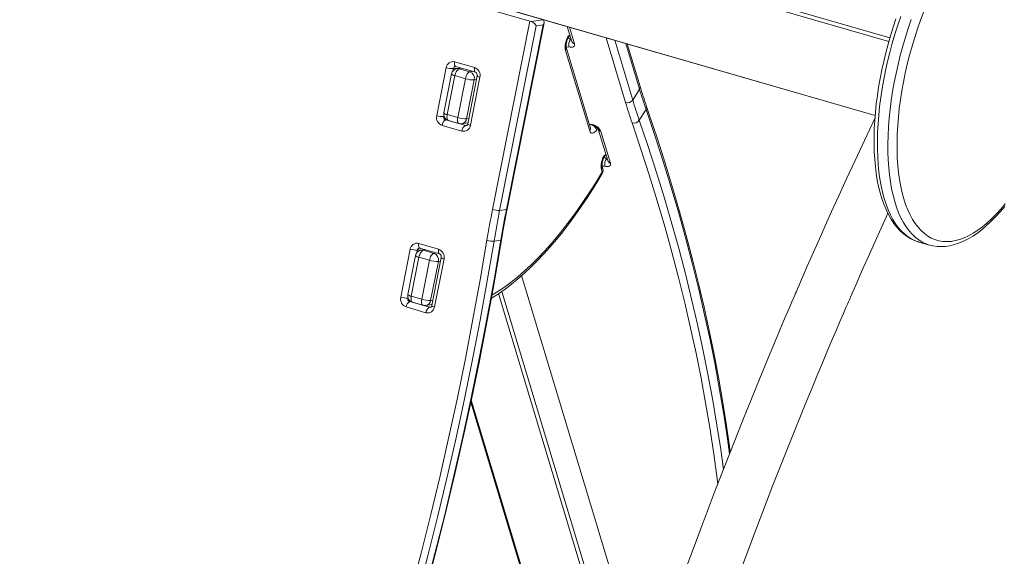
# Model space of a CAD drawing. Units: millimetres. Extents: x 15465 to 48983, y -4225 to 9084.
# Drawn here: x 34573 to 35306, y -2576 to -2177 of the extents above; entities that cross this region are included whole.
import ezdxf

# ---------------------------------------------------------------- set-up
doc = ezdxf.new("R2010")
doc.units = ezdxf.units.MM

msp = doc.modelspace()

# ---------------------------------------------------------------- linework, layer by layer
at = {"color": 8, "linetype": 'Continuous', "lineweight": 15}
for p, q in [((33268.34, -1626.48), (35220.81, -2190.11)), ((35220.04, -2192.78), (33267.34, -1629.08)), ((33267.34, -1686.24), (35209.82, -2247.91)), ((34982.09, -2182.17), (34985.82, -2194.54)), ((34981.27, -2190.16), (34982.85, -2191.38)), ((34981.37, -2188.74), (34982.47, -2188.25)), ((34983.23, -2190.78), (34982.85, -2191.38)), ((35023.95, -2238.41), (35009.37, -2190.05)), ((35015.82, -2191.91), (35029.27, -2236.49)), ((34981.77, -2196.85), (34979.66, -2196.97)), ((35034.35, -2228.44), (35024.05, -2194.29)), ((34895.35, -2214.71), (34895.68, -2213.02)), ((34895.68, -2213.02), (34900.68, -2212.69)), ((34901.1, -2212.62), (34900.1, -2213.14)), ((34901.1, -2212.62), (34900.68, -2212.69)), ((34907.9, -2215.39), (34909.74, -2215.12)), ((34912.87, -2221.23), (34911.27, -2221.47)), ((34888.61, -2248.76), (34888.74, -2248.74)), ((34888.61, -2248.76), (34888.74, -2248.74)), ((34889.95, -2251.19), (34890.61, -2251.09)), ((34905.53, -2250.44), (34907.13, -2250.21)), ((34904.68, -2255.44), (34905.67, -2255.34)), ((34906.03, -2253.53), (34906.45, -2253.65)), ((34997.07, -2254.67), (34999.18, -2254.58)), ((35003.54, -2258.11), (35002.42, -2258.52)), ((35008.06, -2278.97), (35009.64, -2280.2)), ((35008.16, -2277.55), (35009.26, -2277.07)), ((35010.02, -2279.59), (35009.64, -2280.2)), ((35008.56, -2285.66), (35006.45, -2285.79)), ((34868.56, -2349.93), (34868.9, -2348.24)), ((34868.9, -2348.24), (34873.9, -2347.9)), ((34874.31, -2347.84), (34873.31, -2348.35)), ((34874.31, -2347.84), (34873.9, -2347.9)), ((34881.11, -2350.6), (34882.95, -2350.33)), ((34886.08, -2356.44), (34884.48, -2356.68)), ((35038.21, -2671.23), (34946.51, -2367.21)), ((35026.99, -2704.33), (34929.35, -2380.6)), ((34931.78, -2378.9), (35028.55, -2699.71)), ((34861.82, -2383.97), (34861.95, -2383.95)), ((34861.82, -2383.97), (34861.95, -2383.95)), ((34863.17, -2386.4), (34863.83, -2386.31)), ((34877.89, -2390.65), (34878.88, -2390.56)), ((34878.74, -2385.66), (34880.34, -2385.42)), ((34879.24, -2388.74), (34879.66, -2388.86)), ((34909.03, -2460.01), (35004.03, -2774.99))]:
    msp.add_line(p, q, dxfattribs=at)
at = {"color": 7, "linetype": 'Continuous', "lineweight": 15}
for p, q in [((33267.78, -1687.3), (35209.82, -2247.91)), ((34952.62, -2177.68), (33686.49, -1812.18)), ((34952.62, -2177.68), (34924.83, -2317.96)), ((34953.55, -2177.93), (34962.21, -2176.64)), ((34930.14, -2318.69), (34957.38, -2181.21)), ((34962.46, -2180.45), (34935.22, -2317.93)), ((34935.68, -2317.71), (34963.19, -2178.88)), ((34957.38, -2181.21), (34962.46, -2180.45)), ((34980.5, -2181.72), (34983.84, -2192.77)), ((34981.27, -2190.16), (34982.47, -2188.25)), ((34997.19, -2259.3), (34979.21, -2199.67)), ((34997.65, -2256.6), (34979.66, -2196.97)), ((35034.71, -2226.29), (35025.16, -2194.61)), ((34890.37, -2212.3), (34883.29, -2248.03)), ((34896.37, -2211.87), (34895.95, -2211.77)), ((34896.37, -2211.87), (34897.54, -2211.6)), ((34896.56, -2211.74), (34897.54, -2211.6)), ((34911.44, -2212.25), (34896.72, -2208)), ((34897.46, -2211.57), (34912.18, -2215.82)), ((34897.54, -2211.6), (34897.46, -2211.57)), ((34901.1, -2212.62), (34898.41, -2213.02)), ((34907.9, -2215.39), (34900.1, -2213.14)), ((34894.24, -2217), (34888.5, -2245.97)), ((34896.83, -2218.31), (34891.09, -2247.29)), ((34904.63, -2220.56), (34896.83, -2218.31)), ((34898.89, -2249.54), (34904.63, -2220.56)), ((34911.27, -2221.47), (34905.53, -2250.44)), ((34913.41, -2218.5), (34906.33, -2254.23)), ((34908.41, -2255.28), (34915.49, -2219.55)), ((35034.35, -2228.44), (35029.27, -2236.49)), ((35039.2, -2243.46), (35034.12, -2251.51)), ((34888.3, -2250.4), (34889.61, -2250.2)), ((34888.9, -2250.38), (34888.3, -2250.4)), ((34888.79, -2250.16), (34889.61, -2250.2)), ((34888.9, -2250.38), (34889.61, -2250.2)), ((34904.68, -2255.44), (34889.95, -2251.19)), ((34898.89, -2249.54), (34891.09, -2247.29)), ((34887.34, -2255.33), (34902.06, -2259.58)), ((34892.02, -2251.75), (34899.81, -2254)), ((34901.93, -2254.14), (34906.48, -2253.46)), ((34906.45, -2253.65), (34906.03, -2253.53)), ((34997.07, -2254.67), (34999.92, -2255.49)), ((34997.65, -2256.6), (34997.65, -2256.6)), ((35003.54, -2258.11), (35010.62, -2281.59)), ((35005.53, -2259.88), (35012.61, -2283.36)), ((35008.06, -2278.97), (35009.26, -2277.07)), ((35007.1, -2288.05), (35006.45, -2285.79)), ((35006.44, -2289.96), (35005.99, -2288.48)), ((34930.14, -2318.69), (34935.22, -2317.93)), ((34884.65, -2347.47), (34869.93, -2343.22)), ((34926, -2341.5), (34931.08, -2340.74)), ((35242.39, -2342.17), (35250.18, -2344.42)), ((35250.28, -2344.43), (35250.18, -2344.42)), ((34863.59, -2347.51), (34856.51, -2383.25)), ((34867.45, -2352.21), (34861.71, -2381.19)), ((34870.05, -2353.53), (34864.31, -2382.5)), ((34869.58, -2347.08), (34869.17, -2346.98)), ((34869.58, -2347.08), (34870.76, -2346.81)), ((34869.77, -2346.96), (34870.76, -2346.81)), ((34877.84, -2355.78), (34870.05, -2353.53)), ((34870.67, -2346.78), (34885.39, -2351.03)), ((34870.67, -2346.78), (34870.76, -2346.81)), ((34874.31, -2347.84), (34871.62, -2348.24)), ((34881.11, -2350.6), (34873.31, -2348.35)), ((34886.62, -2353.71), (34879.54, -2389.44)), ((34872.1, -2384.75), (34877.84, -2355.78)), ((34884.48, -2356.68), (34878.74, -2385.66)), ((34881.62, -2390.5), (34888.7, -2354.76)), ((35038.21, -2671.23), (34946.51, -2367.21)), ((34872.1, -2384.75), (34864.31, -2382.5)), ((34860.55, -2390.54), (34875.28, -2394.79)), ((34861.51, -2385.61), (34862.83, -2385.42)), ((34862.12, -2385.59), (34861.51, -2385.61)), ((34862, -2385.37), (34862.83, -2385.42)), ((34862.12, -2385.59), (34862.83, -2385.42)), ((34877.89, -2390.65), (34863.17, -2386.4)), ((34865.23, -2386.96), (34873.02, -2389.21)), ((34875.15, -2389.35), (34879.7, -2388.68)), ((34879.66, -2388.86), (34879.24, -2388.74)), ((34908.73, -2461.41), (35003.66, -2776.16))]:
    msp.add_line(p, q, dxfattribs=at)
at = {"color": 7, "linetype": 'Continuous', "lineweight": 15, "flags": 128}
for points in [[(35246.03, -2170.54), (35243.65, -2176.89), (35241.39, -2183.34), (35239.28, -2189.86), (35237.3, -2196.45), (35235.47, -2203.07), (35233.79, -2209.72), (35232.27, -2216.38), (35230.91, -2223.03), (35229.72, -2229.64), (35228.69, -2236.22), (35227.83, -2242.73), (35227.14, -2249.16), (35226.63, -2255.49), (35226.29, -2261.7), (35226.13, -2267.79), (35226.15, -2273.73), (35226.34, -2279.51), (35226.71, -2285.11), (35227.25, -2290.52), (35227.97, -2295.73), (35228.85, -2300.71), (35229.91, -2305.46), (35231.14, -2309.96), (35232.52, -2314.21), (35234.07, -2318.18), (35235.78, -2321.88), (35237.63, -2325.29), (35239.63, -2328.39), (35241.77, -2331.2), (35244.05, -2333.68), (35246.46, -2335.85), (35248.99, -2337.69), (35251.63, -2339.2), (35254.39, -2340.38), (35257.24, -2341.22), (35260.2, -2341.71), (35263.23, -2341.87), (35266.35, -2341.68), (35269.54, -2341.15), (35272.79, -2340.28), (35276.09, -2339.08), (35279.44, -2337.53), (35282.82, -2335.66), (35286.23, -2333.46), (35289.66, -2330.94), (35293.1, -2328.11), (35296.53, -2324.97), (35299.96, -2321.54), (35303.37, -2317.82), (35306.75, -2313.81)], [(34957.38, -2181.21), (34957.35, -2181.2), (34957.3, -2181.13), (34957.07, -2180.7), (34956.04, -2179.39), (34955.09, -2178.62), (34954.18, -2178.13), (34953.55, -2177.93)], [(34962.21, -2176.64), (34962.8, -2177.02), (34963.13, -2177.58), (34963.23, -2178.63), (34962.71, -2180.12), (34962.59, -2180.31), (34962.52, -2180.4), (34962.49, -2180.44), (34962.46, -2180.45)], [(35225.27, -2176.08), (35223.19, -2182.31), (35221.24, -2188.61), (35219.42, -2194.95), (35217.73, -2201.32), (35216.18, -2207.7), (35214.78, -2214.09), (35213.52, -2220.46), (35212.41, -2226.81), (35211.46, -2233.12), (35210.65, -2239.37), (35210.01, -2245.56), (35209.52, -2251.66), (35209.19, -2257.67), (35209.02, -2263.57), (35209.01, -2269.36), (35209.16, -2275), (35209.48, -2280.51), (35209.96, -2285.85), (35210.61, -2291.03), (35211.41, -2296.03), (35212.39, -2300.84), (35213.53, -2305.45), (35214.83, -2309.84), (35216.29, -2314.02), (35217.92, -2317.96), (35219.72, -2321.66), (35221.67, -2325.1), (35223.78, -2328.28), (35226.03, -2331.17), (35228.43, -2333.76), (35230.96, -2336.05), (35233.6, -2338.03), (35236.35, -2339.7), (35239.18, -2341.05), (35242.1, -2342.09), (35242.39, -2342.17)], [(34985.82, -2194.54), (34985.94, -2195.25), (34985.86, -2195.88), (34985.58, -2196.4), (34985.11, -2196.79), (34984.46, -2197.04), (34983.67, -2197.13), (34982.76, -2197.07), (34981.77, -2196.85)], [(34895.95, -2211.77), (34896.49, -2211.75), (34896.56, -2211.74)], [(34900.1, -2213.14), (34899.63, -2213.3), (34899.14, -2213.64), (34898.66, -2214.14), (34898.19, -2214.8), (34897.76, -2215.57), (34897.38, -2216.44), (34897.07, -2217.36), (34896.83, -2218.31)], [(34897.13, -2211.56), (34897.31, -2211.54), (34897.46, -2211.57)], [(34904.63, -2220.56), (34904.86, -2219.61), (34905.17, -2218.69), (34905.55, -2217.82), (34905.98, -2217.05), (34906.45, -2216.39), (34906.94, -2215.89), (34907.43, -2215.55), (34907.9, -2215.39)], [(34912.18, -2215.82), (34912.18, -2215.82), (34912.14, -2215.81)], [(35101.86, -2498.42), (35101.34, -2494.35), (35098.87, -2477.3), (35096.13, -2460.15), (35093.11, -2442.9), (35089.81, -2425.55), (35086.23, -2408.1), (35082.37, -2390.57), (35078.24, -2372.94), (35073.83, -2355.23), (35069.14, -2337.43), (35064.18, -2319.54), (35058.94, -2301.58), (35053.43, -2283.54), (35047.65, -2265.42), (35041.59, -2247.23), (35039.55, -2241.25)], [(34888.3, -2250.4), (34888.72, -2250.17), (34888.79, -2250.16)], [(35209.65, -2250.01), (35209.3, -2250.73), (35201.82, -2266.54), (35194.88, -2281.37), (35188.47, -2295.21), (35182.7, -2307.82), (35177.42, -2319.45), (35172.64, -2330.07), (35168.35, -2339.69), (35164.86, -2347.55), (35161.76, -2354.57), (35159.06, -2360.74), (35156.74, -2366.05), (35154.8, -2370.5), (35153.15, -2374.3), (35151.94, -2377.11), (35151.15, -2378.94), (35150.59, -2380.23), (35149.94, -2381.75), (35149.18, -2383.49), (35147.8, -2386.72), (35146.17, -2390.52), (35144.3, -2394.9), (35141.41, -2401.69), (35138.09, -2409.53), (35134.35, -2418.44), (35130.38, -2427.95), (35120.85, -2451.08), (35111.21, -2474.89), (35101.48, -2499.37), (35090.97, -2526.37), (35080.37, -2554.17), (35069.71, -2582.75)], [(34905.67, -2255.34), (34905.49, -2255.45), (34905.35, -2255.47)], [(35002.42, -2258.52), (35001.67, -2259.57), (35000.89, -2260.38), (35000.11, -2260.92), (34999.36, -2261.17), (34998.67, -2261.13), (34998.06, -2260.8), (34997.56, -2260.18), (34997.19, -2259.3)], [(35012.61, -2283.36), (35012.73, -2284.07), (35012.65, -2284.7), (35012.37, -2285.22), (35011.9, -2285.61), (35011.25, -2285.85), (35010.46, -2285.95), (35009.55, -2285.88), (35008.56, -2285.66)], [(34923.94, -2384.06), (34924.49, -2383.74), (34929.31, -2380.64), (34934.13, -2377.24), (34938.96, -2373.57), (34943.79, -2369.61), (34948.61, -2365.37), (34953.42, -2360.87), (34958.21, -2356.1), (34962.97, -2351.07), (34967.71, -2345.79), (34972.41, -2340.27), (34977.08, -2334.5), (34981.7, -2328.51), (34986.28, -2322.28), (34990.81, -2315.84), (34995.28, -2309.18), (34999.68, -2302.32), (35004.03, -2295.27), (35006.81, -2290.54)], [(35250.28, -2344.43), (35252.9, -2345.07), (35255.96, -2345.5), (35259.09, -2345.62), (35262.29, -2345.43), (35265.54, -2344.94), (35268.85, -2344.14), (35272.21, -2343.02), (35275.61, -2341.6), (35279.04, -2339.86), (35282.5, -2337.81), (35285.96, -2335.47), (35289.42, -2332.83), (35292.87, -2329.91), (35296.3, -2326.72), (35299.7, -2323.27), (35303.06, -2319.56), (35306.39, -2315.61)], [(34924.83, -2317.96), (34924.27, -2320.82), (34923.72, -2323.68), (34923.18, -2326.54), (34922.66, -2329.41), (34922.14, -2332.28), (34921.64, -2335.15), (34921.14, -2338.03), (34920.66, -2340.91)], [(34926, -2341.5), (34926.48, -2338.64), (34926.97, -2335.78), (34927.47, -2332.92), (34927.98, -2330.07), (34928.5, -2327.22), (34929.04, -2324.37), (34929.59, -2321.53), (34930.14, -2318.69)], [(34935.22, -2317.93), (34934.67, -2320.77), (34934.12, -2323.62), (34933.59, -2326.46), (34933.06, -2329.31), (34932.55, -2332.17), (34932.05, -2335.02), (34931.56, -2337.88), (34931.08, -2340.74)], [(34931.53, -2340.53), (34932.81, -2333.05), (34935.31, -2319.6), (34935.68, -2317.71)], [(35109.01, -2588.22), (35121.37, -2555.33), (35133.71, -2523.31), (35146.03, -2492.15), (35158.29, -2461.85), (35162.39, -2451.86), (35166.49, -2441.96), (35170.57, -2432.18), (35174.42, -2423.03), (35177.92, -2414.74), (35181.03, -2407.44), (35183.81, -2400.96), (35186.24, -2395.29), (35188.33, -2390.45), (35189.17, -2388.51), (35189.94, -2386.75), (35190.63, -2385.14), (35191.51, -2383.13), (35192.75, -2380.27), (35194.37, -2376.57), (35196.36, -2372.03), (35198.72, -2366.65), (35201.46, -2360.45), (35204.58, -2353.41), (35208.54, -2344.56), (35212.98, -2334.68), (35217.92, -2323.79), (35219.29, -2320.79)], [(34920.66, -2340.91), (34915.62, -2370.34), (34910.27, -2399.68), (34904.61, -2428.94), (34898.63, -2458.12), (34892.35, -2487.19), (34885.75, -2516.17), (34878.84, -2545.04), (34871.63, -2573.81), (34864.11, -2602.47)], [(34869.36, -2603.47), (34876.89, -2574.77), (34884.11, -2545.96), (34891.03, -2517.04), (34897.64, -2488.01), (34903.93, -2458.89), (34909.92, -2429.67), (34915.59, -2400.37), (34920.95, -2370.97), (34926, -2341.5)], [(34931.08, -2340.74), (34926.03, -2370.22), (34920.67, -2399.61), (34915, -2428.92), (34909.02, -2458.14), (34902.72, -2487.26), (34896.11, -2516.28), (34889.2, -2545.2), (34881.97, -2574.01), (34874.44, -2602.72)], [(34876.99, -2594.65), (34883.97, -2567.77), (34890.68, -2540.79), (34897.12, -2513.72), (34903.29, -2486.56), (34909.18, -2459.31), (34914.8, -2431.97), (34920.15, -2404.56), (34925.23, -2377.08), (34930.03, -2349.51), (34931.53, -2340.53)], [(34869.17, -2346.98), (34869.71, -2346.97), (34869.77, -2346.96)], [(34873.31, -2348.35), (34872.84, -2348.51), (34872.36, -2348.85), (34871.87, -2349.36), (34871.4, -2350.01), (34870.97, -2350.79), (34870.59, -2351.65), (34870.28, -2352.58), (34870.05, -2353.53)], [(34870.34, -2346.78), (34870.52, -2346.76), (34870.67, -2346.78)], [(34877.84, -2355.78), (34878.07, -2354.83), (34878.38, -2353.9), (34878.76, -2353.04), (34879.19, -2352.26), (34879.66, -2351.61), (34880.15, -2351.1), (34880.64, -2350.76), (34881.11, -2350.6)], [(34885.35, -2351.02), (34885.39, -2351.03), (34885.39, -2351.03)], [(34861.51, -2385.61), (34861.93, -2385.39), (34862, -2385.37)], [(34878.88, -2390.56), (34878.7, -2390.67), (34878.56, -2390.68)]]:
    msp.add_lwpolyline(points, dxfattribs=at)
at = {"color": 8, "linetype": 'Continuous', "lineweight": 15, "flags": 128}
for points in [[(35228.9, -2174.24), (35226.65, -2180.83), (35224.54, -2187.49), (35222.57, -2194.2), (35220.75, -2200.95), (35219.08, -2207.72), (35217.57, -2214.49), (35216.22, -2221.25), (35215.03, -2227.97), (35214.01, -2234.65), (35213.16, -2241.26), (35212.49, -2247.79), (35211.98, -2254.23), (35211.65, -2260.54), (35211.5, -2266.72), (35211.53, -2272.76), (35211.73, -2278.64), (35212.1, -2284.33), (35212.65, -2289.84), (35213.38, -2295.14), (35214.27, -2300.22), (35215.34, -2305.07), (35216.57, -2309.67), (35217.97, -2314.02), (35219.52, -2318.1), (35221.23, -2321.9), (35223.09, -2325.42), (35225.1, -2328.64), (35227.25, -2331.55), (35229.54, -2334.15), (35231.96, -2336.44), (35234.5, -2338.4), (35237.16, -2340.03), (35239.93, -2341.33), (35242.39, -2342.17)], [(35250.18, -2344.42), (35247.72, -2343.58), (35244.95, -2342.28), (35242.29, -2340.65), (35239.75, -2338.69), (35237.33, -2336.4), (35235.05, -2333.8), (35232.9, -2330.89), (35230.89, -2327.67), (35229.02, -2324.15), (35227.31, -2320.35), (35225.76, -2316.27), (35224.36, -2311.92), (35223.13, -2307.32), (35222.07, -2302.47), (35221.17, -2297.39), (35220.45, -2292.09), (35219.9, -2286.58), (35219.52, -2280.89), (35219.32, -2275.01), (35219.3, -2268.97), (35219.45, -2262.79), (35219.78, -2256.48), (35220.28, -2250.04), (35220.96, -2243.51), (35221.81, -2236.9), (35222.82, -2230.22), (35224.01, -2223.5), (35225.36, -2216.74), (35226.87, -2209.97), (35228.54, -2203.2), (35230.36, -2196.45), (35232.33, -2189.74), (35234.44, -2183.08), (35236.69, -2176.49)], [(34897.46, -2211.57), (34897.45, -2211.57), (34897.15, -2211.4), (34896.9, -2211.09), (34896.72, -2210.65), (34896.6, -2210.1), (34896.56, -2209.46), (34896.6, -2208.75), (34896.72, -2208)], [(34900.1, -2213.14), (34899.24, -2212.99), (34898.41, -2213.02)], [(34912.14, -2215.81), (34911.87, -2215.65), (34911.62, -2215.34), (34911.44, -2214.9), (34911.33, -2214.35), (34911.29, -2213.71), (34911.33, -2213), (34911.44, -2212.25)], [(35101.4, -2499.88), (35099.86, -2488.72), (35097.09, -2470.48), (35094, -2452.13), (35090.6, -2433.67), (35086.87, -2415.09), (35082.83, -2396.41), (35078.48, -2377.63), (35073.81, -2358.75), (35068.82, -2339.76), (35063.52, -2320.68), (35057.91, -2301.51), (35051.98, -2282.25), (35045.75, -2262.9), (35039.2, -2243.46)], [(34891.09, -2247.29), (34890.95, -2248.22), (34890.9, -2249.11), (34890.95, -2249.91), (34891.09, -2250.6), (34891.33, -2251.15), (34891.64, -2251.54), (34892.02, -2251.75), (34892.02, -2251.75)], [(34899.81, -2254), (34899.81, -2254), (34899.43, -2253.79), (34899.12, -2253.4), (34898.89, -2252.85), (34898.75, -2252.16), (34898.7, -2251.36), (34898.75, -2250.47), (34898.89, -2249.54)], [(34906.45, -2253.65), (34906.46, -2253.57), (34906.48, -2253.46)], [(35092.61, -2522.61), (35091.85, -2516.49), (35089.4, -2498.4), (35086.63, -2480.19), (35083.55, -2461.86), (35080.15, -2443.43), (35076.43, -2424.88), (35072.4, -2406.23), (35068.05, -2387.48), (35063.39, -2368.62), (35058.41, -2349.67), (35053.12, -2330.62), (35047.52, -2311.48), (35041.6, -2292.25), (35035.37, -2272.93), (35028.83, -2253.52)], [(35034.12, -2251.51), (35040.67, -2270.94), (35046.9, -2290.29), (35052.83, -2309.56), (35058.44, -2328.73), (35063.74, -2347.81), (35068.73, -2366.79), (35073.4, -2385.68), (35077.75, -2404.46), (35081.79, -2423.14), (35085.52, -2441.71), (35088.92, -2460.18), (35092.01, -2478.53), (35094.78, -2496.77), (35096.79, -2511.45)], [(34924.36, -2381.84), (34928.83, -2379.07), (34933.78, -2375.71), (34938.75, -2372.02), (34943.73, -2368.02), (34948.71, -2363.7), (34953.69, -2359.08), (34958.66, -2354.16), (34963.62, -2348.94), (34968.55, -2343.44), (34973.45, -2337.65), (34978.32, -2331.59), (34983.14, -2325.27), (34987.92, -2318.69), (34992.65, -2311.86), (34997.31, -2304.79), (35001.91, -2297.49), (35006.44, -2289.96)], [(35006.81, -2290.54), (35006.85, -2290.43), (35006.73, -2290.23), (35006.45, -2289.97), (35006.44, -2289.96)], [(34935.22, -2317.93), (34935.52, -2317.86), (34935.67, -2317.75), (34935.68, -2317.71)], [(34869.93, -2343.22), (34869.82, -2343.96), (34869.78, -2344.67), (34869.82, -2345.32), (34869.93, -2345.87), (34870.11, -2346.31), (34870.36, -2346.62), (34870.67, -2346.78), (34870.67, -2346.78)], [(34931.08, -2340.74), (34931.37, -2340.67), (34931.52, -2340.57), (34931.53, -2340.53)], [(34871.62, -2348.24), (34872.45, -2348.2), (34873.31, -2348.35)], [(34884.65, -2347.47), (34884.54, -2348.21), (34884.5, -2348.92), (34884.54, -2349.57), (34884.65, -2350.12), (34884.84, -2350.56), (34885.09, -2350.87), (34885.35, -2351.02)], [(34864.31, -2382.5), (34864.16, -2383.44), (34864.12, -2384.32), (34864.16, -2385.13), (34864.31, -2385.81), (34864.54, -2386.36), (34864.85, -2386.75), (34865.23, -2386.96), (34865.23, -2386.96)], [(34873.02, -2389.21), (34873.02, -2389.21), (34872.64, -2389), (34872.33, -2388.61), (34872.1, -2388.06), (34871.96, -2387.38), (34871.91, -2386.57), (34871.96, -2385.69), (34872.1, -2384.75)], [(34879.66, -2388.86), (34879.67, -2388.79), (34879.7, -2388.68)]]:
    msp.add_lwpolyline(points, dxfattribs=at)
at = {"color": 7, "linetype": 'Continuous', "lineweight": 15}
for centre, radius, start, end in [((34957.98, -2159.04), 19.39, 253.96401, 256.79299), ((34994.14, -2196.95), 15.18, 147.27212, 190.31575), ((34990.03, -2195.82), 10.43, 147.14384, 186.33998), ((34989.24, -2195.49), 7.59, 147.27212, 190.31575), ((34895.46, -2212.98), 5.13, 75.84846, 172.34549), ((34895.16, -2197.03), 16, 252.57813, 271.86818), ((34899.14, -2217.97), 5, 98.45154, 168.79394), ((34897.58, -2213.37), 1.93, 128.86741, 169.60459), ((34909.37, -2218.17), 6.27, 347.33196, 70.72205), ((34910.62, -2201.48), 20, 252.57813, 271.86817), ((34906.17, -2220.32), 5.23, 347.33196, 70.72205), ((34911.13, -2217.93), 2.35, 346.04951, 63.47997), ((35426.66, -2110.01), 409.8, 196.79808, 199.00506), ((35424.3, -2108.7), 406.94, 196.7948, 199.00862), ((35025.23, -2233.65), 4.93, 254.9891, 324.86799), ((35421.58, -2118.06), 409.8, 196.79808, 199.00506), ((35418.57, -2119.29), 412.21, 196.79808, 199.00506), ((34889.41, -2249.41), 6.27, 167.33196, 250.72205), ((34888.08, -2232.77), 16, 252.57813, 271.86818), ((34892.48, -2255.68), 5.15, 119.34322, 176.10978), ((34893.4, -2246.94), 5, 168.79394, 253.89789), ((34890.81, -2249.19), 2.24, 168.93323, 205.6835), ((34890.5, -2249.4), 1.87, 211.46853, 252.98727), ((34904.88, -2230.45), 20, 252.57813, 271.86818), ((34901.2, -2249.19), 5, 253.89789, 278.45154), ((34903.32, -2254.6), 5.13, 255.84846, 352.34549), ((34907.2, -2259.93), 5.15, 119.34322, 176.10978), ((34904.77, -2254.06), 1.57, 304.99004, 353.59063), ((34996.74, -2263.94), 9.68, 24.79196, 75.3889), ((34998.34, -2261.5), 6.21, 33.07189, 75.22707), ((35030, -2248.63), 5.02, 256.6318, 325.10587), ((35020.93, -2285.76), 15.18, 147.27212, 190.31575), ((35016.82, -2284.63), 10.43, 147.14384, 186.33998), ((35016.03, -2284.3), 7.59, 147.27212, 190.31575), ((35004.65, -2289.02), 2.64, 324.87202, 21.71637), ((34929.62, -2302.69), 16, 252.57813, 271.86818), ((34868.67, -2348.2), 5.13, 75.84846, 172.34549), ((34925.24, -2323.95), 17.57, 254.8867, 272.46821), ((34868.38, -2332.25), 16, 252.57813, 271.86818), ((34872.36, -2353.18), 5, 98.45154, 168.79394), ((34870.79, -2348.58), 1.93, 128.86741, 169.60459), ((34879.38, -2355.54), 5.23, 347.33196, 70.72205), ((34882.58, -2353.39), 6.27, 347.33196, 70.72205), ((34884.34, -2353.14), 2.35, 346.04951, 63.47997), ((34883.83, -2336.69), 20, 252.57813, 271.86818), ((34862.62, -2384.62), 6.27, 167.33196, 250.72205), ((34861.3, -2367.98), 16, 252.57813, 271.86818), ((34866.62, -2382.16), 5, 168.79394, 253.89789), ((34865.69, -2390.89), 5.15, 119.34322, 176.10978), ((34864.02, -2384.4), 2.24, 168.93323, 205.6835), ((34863.72, -2384.61), 1.87, 211.46853, 252.98727), ((34878.09, -2365.67), 20, 252.57813, 271.86818), ((34874.41, -2384.41), 5, 253.89789, 278.45154), ((34876.53, -2389.81), 5.13, 255.84846, 352.34549), ((34880.41, -2395.14), 5.15, 119.34322, 176.10978), ((34877.98, -2389.27), 1.57, 304.99004, 353.59063)]:
    msp.add_arc(centre, radius, start, end, dxfattribs=at)
at = {"color": 8, "linetype": 'Continuous', "lineweight": 15}
for centre, radius, start, end in [((34979.81, -2189.34), 1.67, 330.71771, 21.01727), ((34983.49, -2189.31), 2.17, 252.95974, 268.89672), ((34976.52, -2197.82), 3.25, 325.54399, 15.20433), ((34986.43, -2191.86), 2.75, 199.3735, 257.06398), ((34897.32, -2213.14), 1.59, 96.84096, 118.55761), ((34897.11, -2214.54), 3.78, 220.49276, 265.76432), ((34915.71, -2216.53), 3.02, 220.49276, 265.76432), ((35032.21, -2226.97), 2.6, 325.47061, 15.27771), ((35037.1, -2242), 2.56, 325.13147, 17.06282), ((34891.37, -2243.52), 3.78, 220.49276, 265.76432), ((34901.18, -2249.81), 4.39, 279.85523, 351.72328), ((34905.08, -2253.9), 1.59, 255.28943, 279.70349), ((34908.63, -2252.27), 3.02, 220.49276, 265.76432), ((34994.52, -2257.46), 3.24, 325.47061, 15.27771), ((35000.4, -2254.35), 1.24, 190.49855, 247.16962), ((34996.32, -2261.01), 6.58, 22.1895, 56.88844), ((35006.11, -2257.23), 2.72, 198.93758, 257.4999), ((35006.6, -2278.15), 1.67, 330.7147, 21.02029), ((35010.28, -2278.12), 2.17, 252.95974, 268.89672), ((35003.31, -2286.64), 3.25, 325.54521, 15.20311), ((35005.23, -2288.47), 1.92, 309.12632, 12.88642), ((35013.19, -2280.7), 2.72, 198.92836, 257.50912), ((34870.33, -2349.76), 3.78, 220.49276, 265.76432), ((34870.53, -2348.35), 1.59, 96.84096, 118.55761), ((34888.92, -2351.75), 3.02, 220.49276, 265.76432), ((34864.59, -2378.73), 3.78, 220.49276, 265.76432), ((34874.33, -2384.96), 4.47, 280.56207, 351.01644), ((34878.29, -2389.11), 1.59, 255.28943, 279.70349), ((34881.84, -2387.48), 3.02, 220.49276, 265.76432)]:
    msp.add_arc(centre, radius, start, end, dxfattribs=at)

doc.saveas('drawing.dxf')
